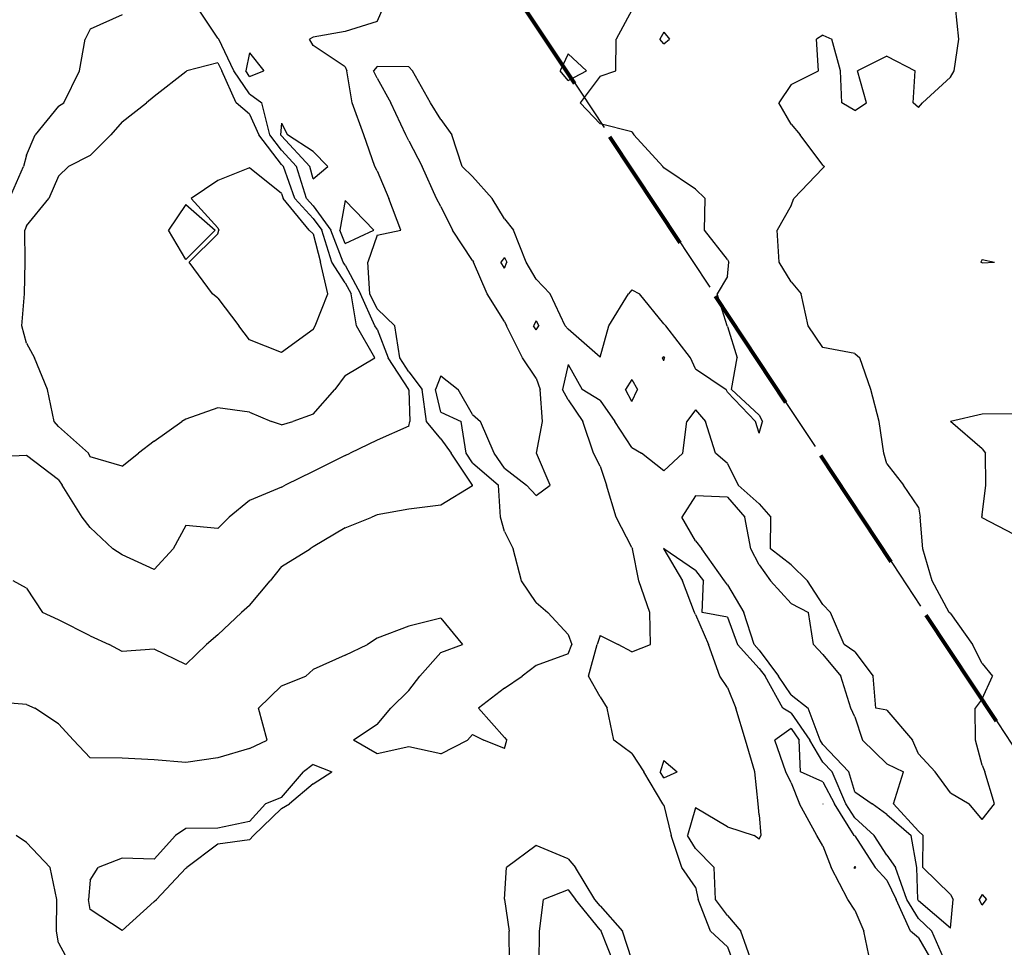
# Model space of a CAD drawing. Extents: x 1662925 to 1685327, y 226806 to 241324.
# Drawn here: x 1675695 to 1676467, y 232362 to 233090 of the extents above; entities that cross this region are included whole.
import ezdxf

# ---------------------------------------------------------------- set-up
doc = ezdxf.new("R2010")
doc.units = 0
doc.header["$LTSCALE"] = 200
doc.header["$MEASUREMENT"] = 0
doc.linetypes.add('DASHED', pattern=[0.75, 0.5, -0.25])
for name, color, linetype in [('1084.000000', 17, 'CONTINUOUS'), ('1086.000000', 13, 'CONTINUOUS'), ('1088.000000', 246, 'CONTINUOUS'), ('1090.000000', 242, 'CONTINUOUS'), ('1092.000000', 236, 'CONTINUOUS'), ('1094.000000', 232, 'CONTINUOUS'), ('1096.000000', 226, 'CONTINUOUS'), ('1098.000000', 222, 'CONTINUOUS'), ('1100.000000', 216, 'CONTINUOUS'), ('TRACT', 242, 'DASHED')]:
    doc.layers.add(name, color=color, linetype=linetype)
doc.layers.add('MILITLINE', color=7, linetype='DASHED', lineweight=80)

msp = doc.modelspace()

# ---------------------------------------------------------------- linework, layer by layer
at = {"layer": '1084.000000'}
for p, q in [((1676325, 232475.07, 1084), (1676324.93, 232475, 1084)), ((1676325, 232474.88, 1084), (1676324.93, 232475, 1084)), ((1676325, 232475.07, 1084), (1676325.04, 232475, 1084)), ((1676325, 232474.88, 1084), (1676325.04, 232475, 1084)), ((1676350, 232425.7, 1084), (1676349.48, 232425, 1084)), ((1676350, 232424.16, 1084), (1676349.48, 232425, 1084)), ((1676350, 232425.7, 1084), (1676350.44, 232425, 1084)), ((1676350, 232424.16, 1084), (1676350.44, 232425, 1084))]:
    msp.add_line(p, q, dxfattribs=at)
at = {"layer": '1086.000000'}
for p, q in [((1676300, 232534, 1086), (1676287.25, 232525, 1086)), ((1676300, 232534, 1086), (1676306.21, 232525, 1086)), ((1676295.91, 232500, 1086), (1676287.25, 232525, 1086)), ((1676307.25, 232500, 1086), (1676306.21, 232525, 1086)), ((1676300, 232491.36, 1086), (1676295.91, 232500, 1086)), ((1676325, 232492.24, 1086), (1676307.25, 232500, 1086)), ((1676300, 232491.36, 1086), (1676306.45, 232475, 1086)), ((1676325, 232492.24, 1086), (1676334.01, 232475, 1086)), ((1676320.06, 232450, 1086), (1676306.45, 232475, 1086)), ((1676349.37, 232450, 1086), (1676334.01, 232475, 1086)), ((1676325, 232441.9, 1086), (1676320.06, 232450, 1086)), ((1676350, 232449.89, 1086), (1676349.37, 232450, 1086)), ((1676350, 232449.89, 1086), (1676365.85, 232425, 1086)), ((1676325, 232441.9, 1086), (1676331.41, 232425, 1086)), ((1676344.48, 232400, 1086), (1676331.41, 232425, 1086)), ((1676375, 232414.98, 1086), (1676365.85, 232425, 1086)), ((1676375, 232414.98, 1086), (1676382.48, 232400, 1086)), ((1676350, 232391.61, 1086), (1676344.48, 232400, 1086)), ((1676393.8, 232375, 1086), (1676382.48, 232400, 1086)), ((1676350, 232391.61, 1086), (1676356.96, 232375, 1086)), ((1676362.41, 232350, 1086), (1676356.96, 232375, 1086)), ((1676400, 232369.88, 1086), (1676393.8, 232375, 1086)), ((1676400, 232369.88, 1086), (1676411.52, 232350, 1086))]:
    msp.add_line(p, q, dxfattribs=at)
at = {"layer": '1088.000000'}
for p, q in [((1676450, 232902.04, 1088), (1676448.99, 232900, 1088)), ((1676450, 232899.57, 1088), (1676448.99, 232900, 1088)), ((1676450, 232902.04, 1088), (1676459.56, 232900, 1088)), ((1676450, 232899.57, 1088), (1676459.56, 232900, 1088)), ((1676450, 232780.71, 1088), (1676425, 232775, 1088)), ((1676475, 232780.9, 1088), (1676450, 232780.71, 1088)), ((1676425, 232775, 1088), (1676425, 232775, 1088)), ((1676450, 232753.58, 1088), (1676425, 232775, 1088)), ((1676425, 232775, 1088), (1676425, 232775, 1088)), ((1676450, 232753.58, 1088), (1676452.41, 232750, 1088)), ((1676452.78, 232725, 1088), (1676452.41, 232750, 1088)), ((1676450, 232701.76, 1088), (1676452.78, 232725, 1088)), ((1676450, 232701.76, 1088), (1676449.51, 232700, 1088)), ((1676450, 232699.42, 1088), (1676449.51, 232700, 1088)), ((1676475, 232686.3, 1088), (1676450, 232699.42, 1088)), ((1676200, 232675.63, 1088), (1676199.86, 232675, 1088)), ((1676200, 232675.63, 1088), (1676200.18, 232675, 1088)), ((1676200, 232674.75, 1088), (1676199.86, 232675, 1088)), ((1676200, 232674.75, 1088), (1676214.79, 232650, 1088)), ((1676225, 232658.13, 1088), (1676200.18, 232675, 1088)), ((1676225, 232658.13, 1088), (1676231.33, 232650, 1088)), ((1676224.23, 232625, 1088), (1676214.79, 232650, 1088)), ((1676230.17, 232625, 1088), (1676231.33, 232650, 1088)), ((1676225, 232623.48, 1088), (1676224.23, 232625, 1088)), ((1676225, 232623.48, 1088), (1676235.21, 232600, 1088)), ((1676250, 232621.35, 1088), (1676230.17, 232625, 1088)), ((1676250, 232621.35, 1088), (1676257.85, 232600, 1088)), ((1676243.94, 232575, 1088), (1676235.21, 232600, 1088)), ((1676275, 232581.18, 1088), (1676257.85, 232600, 1088)), ((1676250, 232566.33, 1088), (1676243.94, 232575, 1088)), ((1676275, 232581.18, 1088), (1676279.51, 232575, 1088)), ((1676293.58, 232550, 1088), (1676279.51, 232575, 1088)), ((1676250, 232566.33, 1088), (1676256.69, 232550, 1088)), ((1676264.21, 232525, 1088), (1676256.69, 232550, 1088)), ((1676300, 232546.07, 1088), (1676293.58, 232550, 1088)), ((1676300, 232546.07, 1088), (1676314.54, 232525, 1088)), ((1676271.39, 232500, 1088), (1676264.21, 232525, 1088)), ((1676325, 232507.6, 1088), (1676314.54, 232525, 1088)), ((1676200, 232508.86, 1088), (1676197.11, 232500, 1088)), ((1676200, 232508.86, 1088), (1676210.53, 232500, 1088)), ((1676325, 232507.6, 1088), (1676332.13, 232500, 1088)), ((1676200, 232495.27, 1088), (1676197.11, 232500, 1088)), ((1676200, 232495.27, 1088), (1676210.53, 232500, 1088)), ((1676274.03, 232475, 1088), (1676271.39, 232500, 1088)), ((1676342.99, 232475, 1088), (1676332.13, 232500, 1088)), ((1676275, 232466.28, 1088), (1676274.03, 232475, 1088)), ((1676350, 232464.01, 1088), (1676342.99, 232475, 1088)), ((1676225, 232471.92, 1088), (1676218.58, 232450, 1088)), ((1676250, 232456.94, 1088), (1676225, 232471.92, 1088)), ((1676275, 232466.28, 1088), (1676276.24, 232450, 1088)), ((1676350, 232464.01, 1088), (1676365.23, 232450, 1088)), ((1676250, 232456.94, 1088), (1676270.9, 232450, 1088)), ((1676225, 232439.88, 1088), (1676218.58, 232450, 1088)), ((1676275, 232447.14, 1088), (1676270.9, 232450, 1088)), ((1676275, 232447.14, 1088), (1676276.24, 232450, 1088)), ((1676375, 232434.72, 1088), (1676365.23, 232450, 1088)), ((1676225, 232439.88, 1088), (1676239.46, 232425, 1088)), ((1676375, 232434.72, 1088), (1676381.81, 232425, 1088)), ((1676240.6, 232400, 1088), (1676239.46, 232425, 1088)), ((1676390.92, 232400, 1088), (1676381.81, 232425, 1088)), ((1676250, 232387.35, 1088), (1676240.6, 232400, 1088)), ((1676400, 232384.86, 1088), (1676390.92, 232400, 1088)), ((1676450, 232403.87, 1088), (1676447.58, 232400, 1088)), ((1676450, 232395.44, 1088), (1676447.58, 232400, 1088)), ((1676450, 232403.87, 1088), (1676453.24, 232400, 1088)), ((1676450, 232395.44, 1088), (1676453.24, 232400, 1088)), ((1676250, 232387.35, 1088), (1676260.47, 232375, 1088)), ((1676400, 232384.86, 1088), (1676410.37, 232375, 1088)), ((1676269.45, 232350, 1088), (1676260.47, 232375, 1088)), ((1676421.42, 232350, 1088), (1676410.37, 232375, 1088))]:
    msp.add_line(p, q, dxfattribs=at)
at = {"layer": '1090.000000'}
for p, q in [((1676431.59, 233075, 1090), (1676428.88, 233100, 1090)), ((1676200, 233080.41, 1090), (1676197.03, 233075, 1090)), ((1676200, 233080.41, 1090), (1676204.52, 233075, 1090)), ((1676325, 233078.06, 1090), (1676319.93, 233075, 1090)), ((1676325, 233078.06, 1090), (1676331.98, 233075, 1090)), ((1676200, 233071.19, 1090), (1676197.03, 233075, 1090)), ((1676200, 233071.19, 1090), (1676204.52, 233075, 1090)), ((1676321.45, 233050, 1090), (1676319.93, 233075, 1090)), ((1676338.86, 233050, 1090), (1676331.98, 233075, 1090)), ((1676427.93, 233050, 1090), (1676431.59, 233075, 1090)), ((1676375, 233061.69, 1090), (1676351.99, 233050, 1090)), ((1676375, 233061.69, 1090), (1676397.4, 233050, 1090)), ((1676300, 233039.48, 1090), (1676321.45, 233050, 1090)), ((1676339.67, 233025, 1090), (1676338.86, 233050, 1090)), ((1676359.19, 233025, 1090), (1676351.99, 233050, 1090)), ((1676395.67, 233025, 1090), (1676397.4, 233050, 1090)), ((1676425, 233045.07, 1090), (1676427.93, 233050, 1090)), ((1676300, 233039.48, 1090), (1676290.42, 233025, 1090)), ((1676425, 233045.07, 1090), (1676403.04, 233025, 1090)), ((1676300, 233008.19, 1090), (1676290.42, 233025, 1090)), ((1676350, 233018.97, 1090), (1676339.67, 233025, 1090)), ((1676350, 233018.97, 1090), (1676359.19, 233025, 1090)), ((1676400, 233021.29, 1090), (1676395.67, 233025, 1090)), ((1676400, 233021.29, 1090), (1676403.04, 233025, 1090)), ((1676300, 233008.19, 1090), (1676307.16, 233000, 1090)), ((1676325, 232976.19, 1090), (1676307.16, 233000, 1090)), ((1676325, 232973.81, 1090), (1676302.23, 232950, 1090)), ((1676325, 232976.19, 1090), (1676326.27, 232975, 1090)), ((1676325, 232973.81, 1090), (1676326.27, 232975, 1090)), ((1676300, 232944.41, 1090), (1676302.23, 232950, 1090)), ((1676300, 232944.41, 1090), (1676288.91, 232925, 1090)), ((1676290.55, 232900, 1090), (1676288.91, 232925, 1090)), ((1676075, 232903.53, 1090), (1676072.21, 232900, 1090)), ((1676075, 232895.23, 1090), (1676072.21, 232900, 1090)), ((1676075, 232903.53, 1090), (1676076.97, 232900, 1090)), ((1676075, 232895.23, 1090), (1676076.97, 232900, 1090)), ((1676300, 232884.46, 1090), (1676290.55, 232900, 1090)), ((1676300, 232884.46, 1090), (1676307.99, 232875, 1090)), ((1676313.24, 232850, 1090), (1676307.99, 232875, 1090)), ((1676100, 232853.81, 1090), (1676097.86, 232850, 1090)), ((1676100, 232853.81, 1090), (1676102.07, 232850, 1090)), ((1676100, 232846.84, 1090), (1676097.86, 232850, 1090)), ((1676100, 232846.84, 1090), (1676102.07, 232850, 1090)), ((1676325, 232832.95, 1090), (1676313.24, 232850, 1090)), ((1676350, 232828.41, 1090), (1676325, 232832.95, 1090)), ((1676200, 232825.62, 1090), (1676199.04, 232825, 1090)), ((1676200, 232822.48, 1090), (1676199.04, 232825, 1090)), ((1676200, 232825.62, 1090), (1676200.52, 232825, 1090)), ((1676200, 232822.48, 1090), (1676200.52, 232825, 1090)), ((1676350, 232828.41, 1090), (1676353.99, 232825, 1090)), ((1676362.66, 232800, 1090), (1676353.99, 232825, 1090)), ((1676125, 232819.75, 1090), (1676120.65, 232800, 1090)), ((1676125, 232819.75, 1090), (1676135.94, 232800, 1090)), ((1676125, 232791.94, 1090), (1676120.65, 232800, 1090)), ((1676150, 232791.5, 1090), (1676135.94, 232800, 1090)), ((1676369.07, 232775, 1090), (1676362.66, 232800, 1090)), ((1676125, 232791.94, 1090), (1676136.44, 232775, 1090)), ((1676150, 232791.5, 1090), (1676161.62, 232775, 1090)), ((1676225, 232784.15, 1090), (1676218.13, 232775, 1090)), ((1676225, 232784.15, 1090), (1676232.82, 232775, 1090)), ((1676145.02, 232750, 1090), (1676136.44, 232775, 1090)), ((1676175, 232754.45, 1090), (1676161.62, 232775, 1090)), ((1676215.02, 232750, 1090), (1676218.13, 232775, 1090)), ((1676240.59, 232750, 1090), (1676232.82, 232775, 1090)), ((1676372.64, 232750, 1090), (1676369.07, 232775, 1090)), ((1676175, 232754.45, 1090), (1676182.57, 232750, 1090)), ((1676150, 232739.96, 1090), (1676145.02, 232750, 1090)), ((1676200, 232736.2, 1090), (1676182.57, 232750, 1090)), ((1676200, 232736.2, 1090), (1676215.02, 232750, 1090)), ((1676250, 232742.01, 1090), (1676240.59, 232750, 1090)), ((1676375, 232741.63, 1090), (1676372.64, 232750, 1090)), ((1676150, 232739.96, 1090), (1676155.16, 232725, 1090)), ((1676250, 232742.01, 1090), (1676258.36, 232725, 1090)), ((1676375, 232741.63, 1090), (1676388.26, 232725, 1090)), ((1676162.56, 232700, 1090), (1676155.16, 232725, 1090)), ((1676275, 232710.26, 1090), (1676258.36, 232725, 1090)), ((1676400, 232707.62, 1090), (1676388.26, 232725, 1090)), ((1676225, 232716.75, 1090), (1676214.09, 232700, 1090)), ((1676250, 232715.69, 1090), (1676225, 232716.75, 1090)), ((1676250, 232715.69, 1090), (1676263.72, 232700, 1090)), ((1676275, 232710.26, 1090), (1676284, 232700, 1090)), ((1676400, 232707.62, 1090), (1676401.25, 232700, 1090)), ((1676175, 232676.08, 1090), (1676162.56, 232700, 1090)), ((1676225, 232681.29, 1090), (1676214.09, 232700, 1090)), ((1676268.44, 232675, 1090), (1676263.72, 232700, 1090)), ((1676283.87, 232675, 1090), (1676284, 232700, 1090)), ((1676403.48, 232675, 1090), (1676401.25, 232700, 1090)), ((1676175, 232676.08, 1090), (1676175.43, 232675, 1090)), ((1676225, 232681.29, 1090), (1676229.88, 232675, 1090)), ((1676180.49, 232650, 1090), (1676175.43, 232675, 1090)), ((1676247.81, 232650, 1090), (1676229.88, 232675, 1090)), ((1676275, 232662.38, 1090), (1676268.44, 232675, 1090)), ((1676300, 232662.49, 1090), (1676283.87, 232675, 1090)), ((1676410.67, 232650, 1090), (1676403.48, 232675, 1090)), ((1676275, 232662.38, 1090), (1676283.77, 232650, 1090)), ((1676300, 232662.49, 1090), (1676312.83, 232650, 1090)), ((1676189.06, 232625, 1090), (1676180.49, 232650, 1090)), ((1676250, 232646.77, 1090), (1676247.81, 232650, 1090)), ((1676250, 232646.77, 1090), (1676262.91, 232625, 1090)), ((1676300, 232632.02, 1090), (1676283.77, 232650, 1090)), ((1676325, 232631.46, 1090), (1676312.83, 232650, 1090)), ((1676424.06, 232625, 1090), (1676410.67, 232650, 1090)), ((1676300, 232632.02, 1090), (1676313.54, 232625, 1090)), ((1676325, 232631.46, 1090), (1676330.82, 232625, 1090)), ((1676189.65, 232600, 1090), (1676189.06, 232625, 1090)), ((1676271.04, 232600, 1090), (1676262.91, 232625, 1090)), ((1676317.49, 232600, 1090), (1676313.54, 232625, 1090)), ((1676341.65, 232600, 1090), (1676330.82, 232625, 1090)), ((1676425, 232624.23, 1090), (1676424.06, 232625, 1090)), ((1676425, 232624.23, 1090), (1676442.24, 232600, 1090)), ((1676150, 232607.03, 1090), (1676147.74, 232600, 1090)), ((1676150, 232607.03, 1090), (1676164.31, 232600, 1090)), ((1676140.96, 232575, 1090), (1676147.74, 232600, 1090)), ((1676175, 232594.13, 1090), (1676164.31, 232600, 1090)), ((1676175, 232594.13, 1090), (1676189.65, 232600, 1090)), ((1676275, 232595.65, 1090), (1676271.04, 232600, 1090)), ((1676325, 232592.16, 1090), (1676317.49, 232600, 1090)), ((1676350, 232594.3, 1090), (1676341.65, 232600, 1090)), ((1676450, 232585.08, 1090), (1676442.24, 232600, 1090)), ((1676275, 232595.65, 1090), (1676290.06, 232575, 1090)), ((1676325, 232592.16, 1090), (1676339.08, 232575, 1090)), ((1676350, 232594.3, 1090), (1676364.26, 232575, 1090)), ((1676450, 232585.08, 1090), (1676458.1, 232575, 1090)), ((1676150, 232559.01, 1090), (1676140.96, 232575, 1090)), ((1676300, 232560.43, 1090), (1676290.06, 232575, 1090)), ((1676346.97, 232550, 1090), (1676339.08, 232575, 1090)), ((1676366.36, 232550, 1090), (1676364.26, 232575, 1090)), ((1676450, 232557.39, 1090), (1676458.1, 232575, 1090)), ((1676300, 232560.43, 1090), (1676313.24, 232550, 1090)), ((1676150, 232559.01, 1090), (1676155.63, 232550, 1090)), ((1676450, 232557.39, 1090), (1676444.35, 232550, 1090)), ((1676160.95, 232525, 1090), (1676155.63, 232550, 1090)), ((1676322.88, 232525, 1090), (1676313.24, 232550, 1090)), ((1676350, 232543.32, 1090), (1676346.97, 232550, 1090)), ((1676375, 232548.53, 1090), (1676366.36, 232550, 1090)), ((1676375, 232548.53, 1090), (1676395.33, 232525, 1090)), ((1676444.58, 232525, 1090), (1676444.35, 232550, 1090)), ((1676350, 232543.32, 1090), (1676356.13, 232525, 1090)), ((1676175, 232514.37, 1090), (1676160.95, 232525, 1090)), ((1676325, 232521.47, 1090), (1676322.88, 232525, 1090)), ((1676325, 232521.47, 1090), (1676345.15, 232500, 1090)), ((1676375, 232506.25, 1090), (1676356.13, 232525, 1090)), ((1676400, 232514.17, 1090), (1676395.33, 232525, 1090)), ((1676450, 232505.27, 1090), (1676444.58, 232525, 1090)), ((1676175, 232514.37, 1090), (1676184.47, 232500, 1090)), ((1676400, 232514.17, 1090), (1676412.96, 232500, 1090)), ((1676375, 232506.25, 1090), (1676388.14, 232500, 1090)), ((1676450, 232505.27, 1090), (1676451.95, 232500, 1090)), ((1676199.19, 232475, 1090), (1676184.47, 232500, 1090)), ((1676350, 232484.25, 1090), (1676345.15, 232500, 1090)), ((1676380.45, 232475, 1090), (1676388.14, 232500, 1090)), ((1676425, 232483.66, 1090), (1676412.96, 232500, 1090)), ((1676459.58, 232475, 1090), (1676451.95, 232500, 1090)), ((1676350, 232484.25, 1090), (1676363.56, 232475, 1090)), ((1676425, 232483.66, 1090), (1676439.84, 232475, 1090)), ((1676200, 232474.02, 1090), (1676199.19, 232475, 1090)), ((1676375, 232466.54, 1090), (1676363.56, 232475, 1090)), ((1676400, 232453.52, 1090), (1676380.45, 232475, 1090)), ((1676450, 232462.67, 1090), (1676439.84, 232475, 1090)), ((1676450, 232462.67, 1090), (1676459.58, 232475, 1090)), ((1676200, 232474.02, 1090), (1676205.87, 232450, 1090)), ((1676375, 232466.54, 1090), (1676394.22, 232450, 1090)), ((1676400, 232453.52, 1090), (1676403.65, 232450, 1090)), ((1675700, 232444.65, 1090), (1675691.8, 232450, 1090)), ((1675700, 232444.65, 1090), (1675718.44, 232425, 1090)), ((1676214.1, 232425, 1090), (1676205.87, 232450, 1090)), ((1676398.55, 232425, 1090), (1676394.22, 232450, 1090)), ((1676403.23, 232425, 1090), (1676403.65, 232450, 1090)), ((1675723.83, 232400, 1090), (1675718.44, 232425, 1090)), ((1676225, 232409.47, 1090), (1676214.1, 232425, 1090)), ((1676399.36, 232400, 1090), (1676398.55, 232425, 1090)), ((1676425, 232403.81, 1090), (1676403.23, 232425, 1090)), ((1676225, 232409.47, 1090), (1676227.12, 232400, 1090)), ((1675723.37, 232375, 1090), (1675723.83, 232400, 1090)), ((1676236.65, 232375, 1090), (1676227.12, 232400, 1090)), ((1676400, 232398.93, 1090), (1676399.36, 232400, 1090)), ((1676425, 232377.32, 1090), (1676400, 232398.93, 1090)), ((1676425, 232403.81, 1090), (1676427.14, 232400, 1090)), ((1676425, 232377.32, 1090), (1676427.14, 232400, 1090)), ((1675725, 232365.9, 1090), (1675723.37, 232375, 1090)), ((1676250, 232362.71, 1090), (1676236.65, 232375, 1090)), ((1675725, 232365.9, 1090), (1675733.59, 232350, 1090)), ((1676250, 232362.71, 1090), (1676254.82, 232350, 1090))]:
    msp.add_line(p, q, dxfattribs=at)
at = {"layer": '1092.000000'}
for p, q in [((1676175, 233097.65, 1092), (1676162.78, 233075, 1092)), ((1676162.41, 233050, 1092), (1676162.78, 233075, 1092)), ((1676125, 233063.56, 1092), (1676118.86, 233050, 1092)), ((1676125, 233063.56, 1092), (1676139.28, 233050, 1092)), ((1675975, 233053.53, 1092), (1675972.29, 233050, 1092)), ((1675975, 233044.35, 1092), (1675972.29, 233050, 1092)), ((1676000, 233053.36, 1092), (1675975, 233053.53, 1092)), ((1676000, 233053.36, 1092), (1676002.9, 233050, 1092)), ((1676016.97, 233025, 1092), (1676002.9, 233050, 1092)), ((1676125, 233042.46, 1092), (1676118.86, 233050, 1092)), ((1676125, 233042.46, 1092), (1676139.28, 233050, 1092)), ((1676150, 233045.87, 1092), (1676162.41, 233050, 1092)), ((1675975, 233044.35, 1092), (1675985.72, 233025, 1092)), ((1676150, 233045.87, 1092), (1676134.48, 233025, 1092)), ((1675997.57, 233000, 1092), (1675985.72, 233025, 1092)), ((1676025, 233011.86, 1092), (1676016.97, 233025, 1092)), ((1676150, 233008.63, 1092), (1676134.48, 233025, 1092)), ((1676025, 233011.86, 1092), (1676033.64, 233000, 1092)), ((1676175, 233002.29, 1092), (1676150, 233008.63, 1092)), ((1676000, 232995.25, 1092), (1675997.57, 233000, 1092)), ((1676041.72, 232975, 1092), (1676033.64, 233000, 1092)), ((1676175, 233002.29, 1092), (1676176.55, 233000, 1092)), ((1676199.35, 232975, 1092), (1676176.55, 233000, 1092)), ((1676000, 232995.25, 1092), (1676010.55, 232975, 1092)), ((1676021.77, 232950, 1092), (1676010.55, 232975, 1092)), ((1676050, 232967.25, 1092), (1676041.72, 232975, 1092)), ((1676200, 232974.07, 1092), (1676199.35, 232975, 1092)), ((1676225, 232957.14, 1092), (1676200, 232974.07, 1092)), ((1676050, 232967.25, 1092), (1676065.42, 232950, 1092)), ((1676225, 232957.14, 1092), (1676232.42, 232950, 1092)), ((1676025, 232943.62, 1092), (1676021.77, 232950, 1092)), ((1676075, 232934.09, 1092), (1676065.42, 232950, 1092)), ((1676232.01, 232925, 1092), (1676232.42, 232950, 1092)), ((1676025, 232943.62, 1092), (1676034.33, 232925, 1092)), ((1676075, 232934.09, 1092), (1676082.11, 232925, 1092)), ((1676050, 232901.38, 1092), (1676034.33, 232925, 1092)), ((1676092.14, 232900, 1092), (1676082.11, 232925, 1092)), ((1676250, 232902.04, 1092), (1676232.01, 232925, 1092)), ((1676050, 232901.38, 1092), (1676050.67, 232900, 1092)), ((1676061.57, 232875, 1092), (1676050.67, 232900, 1092)), ((1676100, 232886.53, 1092), (1676092.14, 232900, 1092)), ((1676250, 232902.04, 1092), (1676251.02, 232900, 1092)), ((1676250, 232888.59, 1092), (1676251.02, 232900, 1092)), ((1676100, 232886.53, 1092), (1676110.92, 232875, 1092)), ((1676250, 232888.59, 1092), (1676242.05, 232875, 1092)), ((1676175, 232878.32, 1092), (1676172.29, 232875, 1092)), ((1676175, 232878.32, 1092), (1676180.89, 232875, 1092)), ((1676075, 232853.42, 1092), (1676061.57, 232875, 1092)), ((1676122.77, 232850, 1092), (1676110.92, 232875, 1092)), ((1676157.04, 232850, 1092), (1676172.29, 232875, 1092)), ((1676200, 232851.69, 1092), (1676180.89, 232875, 1092)), ((1676249.74, 232850, 1092), (1676242.05, 232875, 1092)), ((1676075, 232853.42, 1092), (1676076.52, 232850, 1092)), ((1676089.27, 232825, 1092), (1676076.52, 232850, 1092)), ((1676125, 232847.41, 1092), (1676122.77, 232850, 1092)), ((1676150, 232825.48, 1092), (1676125, 232847.41, 1092)), ((1676150, 232825.48, 1092), (1676157.04, 232850, 1092)), ((1676200, 232851.69, 1092), (1676201.69, 232850, 1092)), ((1676221.02, 232825, 1092), (1676201.69, 232850, 1092)), ((1676250, 232849.46, 1092), (1676249.74, 232850, 1092)), ((1676250, 232849.46, 1092), (1676257.64, 232825, 1092)), ((1676100, 232808.88, 1092), (1676089.27, 232825, 1092)), ((1676225, 232816.2, 1092), (1676221.02, 232825, 1092)), ((1676253.15, 232800, 1092), (1676257.64, 232825, 1092)), ((1676225, 232816.2, 1092), (1676248.96, 232800, 1092)), ((1676025, 232810.9, 1092), (1676020.77, 232800, 1092)), ((1676025, 232810.9, 1092), (1676038.69, 232800, 1092)), ((1676100, 232808.88, 1092), (1676103, 232800, 1092)), ((1676175, 232807.92, 1092), (1676169.98, 232800, 1092)), ((1676175, 232807.92, 1092), (1676179.53, 232800, 1092)), ((1676025, 232782.28, 1092), (1676020.77, 232800, 1092)), ((1676050, 232780.36, 1092), (1676038.69, 232800, 1092)), ((1676104.92, 232775, 1092), (1676103, 232800, 1092)), ((1676175, 232790.74, 1092), (1676169.98, 232800, 1092)), ((1676175, 232790.74, 1092), (1676179.53, 232800, 1092)), ((1676250, 232798.07, 1092), (1676248.96, 232800, 1092)), ((1676275, 232779.88, 1092), (1676253.15, 232800, 1092)), ((1676250, 232798.07, 1092), (1676271.91, 232775, 1092)), ((1676025, 232782.28, 1092), (1676041.14, 232775, 1092)), ((1676050, 232780.36, 1092), (1676056.23, 232775, 1092)), ((1676275, 232779.88, 1092), (1676277.49, 232775, 1092)), ((1676045.02, 232750, 1092), (1676041.14, 232775, 1092)), ((1676066.91, 232750, 1092), (1676056.23, 232775, 1092)), ((1676100.14, 232750, 1092), (1676104.92, 232775, 1092)), ((1676275, 232765.77, 1092), (1676271.91, 232775, 1092)), ((1676275, 232765.77, 1092), (1676277.49, 232775, 1092)), ((1676050, 232742.57, 1092), (1676045.02, 232750, 1092)), ((1676075, 232738.35, 1092), (1676066.91, 232750, 1092)), ((1676110.95, 232725, 1092), (1676100.14, 232750, 1092)), ((1676050, 232742.57, 1092), (1676070.29, 232725, 1092)), ((1676075, 232738.35, 1092), (1676092.28, 232725, 1092)), ((1676071.83, 232700, 1092), (1676070.29, 232725, 1092)), ((1676100, 232716.9, 1092), (1676092.28, 232725, 1092)), ((1676100, 232716.9, 1092), (1676110.95, 232725, 1092)), ((1676075, 232688.75, 1092), (1676071.83, 232700, 1092)), ((1676075, 232688.75, 1092), (1676081.73, 232675, 1092)), ((1676088.42, 232650, 1092), (1676081.73, 232675, 1092)), ((1676100, 232632.97, 1092), (1676088.42, 232650, 1092)), ((1676100, 232632.97, 1092), (1676109.01, 232625, 1092)), ((1676125, 232607.84, 1092), (1676109.01, 232625, 1092)), ((1676000, 232614.23, 1092), (1675975, 232604.86, 1092)), ((1676025, 232620.74, 1092), (1676000, 232614.23, 1092)), ((1676025, 232620.74, 1092), (1676042.16, 232600, 1092)), ((1676125, 232607.84, 1092), (1676128, 232600, 1092)), ((1675950, 232591.61, 1092), (1675967.5, 232600, 1092)), ((1675975, 232604.86, 1092), (1675967.5, 232600, 1092)), ((1676025, 232593.59, 1092), (1676042.16, 232600, 1092)), ((1676125, 232592.59, 1092), (1676128, 232600, 1092)), ((1675950, 232591.61, 1092), (1675925, 232580.3, 1092)), ((1676025, 232593.59, 1092), (1676008.52, 232575, 1092)), ((1676125, 232592.59, 1092), (1676100, 232583.53, 1092)), ((1676100, 232583.53, 1092), (1676088.87, 232575, 1092)), ((1675900, 232567.43, 1092), (1675919, 232575, 1092)), ((1675925, 232580.3, 1092), (1675919, 232575, 1092)), ((1676000, 232563.93, 1092), (1676008.52, 232575, 1092)), ((1676075, 232565.68, 1092), (1676088.87, 232575, 1092)), ((1675900, 232567.43, 1092), (1675881.96, 232550, 1092)), ((1676000, 232563.93, 1092), (1675985.92, 232550, 1092)), ((1676075, 232565.68, 1092), (1676054.65, 232550, 1092)), ((1675700, 232552.85, 1092), (1675675, 232554.96, 1092)), ((1675700, 232552.85, 1092), (1675706.52, 232550, 1092)), ((1675725, 232537.77, 1092), (1675706.52, 232550, 1092)), ((1675888.91, 232525, 1092), (1675881.96, 232550, 1092)), ((1675975, 232537.21, 1092), (1675985.92, 232550, 1092)), ((1676075, 232526.95, 1092), (1676054.65, 232550, 1092)), ((1675725, 232537.77, 1092), (1675736.67, 232525, 1092)), ((1675975, 232537.21, 1092), (1675956.57, 232525, 1092)), ((1676050, 232529.22, 1092), (1676046.08, 232525, 1092)), ((1676050, 232529.22, 1092), (1676058.87, 232525, 1092)), ((1675750, 232510.99, 1092), (1675736.67, 232525, 1092)), ((1675875, 232518.47, 1092), (1675888.91, 232525, 1092)), ((1675975, 232514.23, 1092), (1675956.57, 232525, 1092)), ((1676025, 232514.09, 1092), (1676046.08, 232525, 1092)), ((1676075, 232518.38, 1092), (1676058.87, 232525, 1092)), ((1676075, 232526.95, 1092), (1676076.91, 232525, 1092)), ((1676075, 232518.38, 1092), (1676076.91, 232525, 1092)), ((1675875, 232518.47, 1092), (1675850, 232511.09, 1092)), ((1676000, 232519.6, 1092), (1675975, 232514.23, 1092)), ((1676025, 232514.09, 1092), (1676000, 232519.6, 1092)), ((1675775, 232510.65, 1092), (1675750, 232510.99, 1092)), ((1675800, 232509.35, 1092), (1675775, 232510.65, 1092)), ((1675825, 232507.34, 1092), (1675800, 232509.35, 1092)), ((1675850, 232511.09, 1092), (1675825, 232507.34, 1092)), ((1675925, 232505.73, 1092), (1675917.29, 232500, 1092)), ((1675925, 232505.73, 1092), (1675939.46, 232500, 1092)), ((1675900, 232480.01, 1092), (1675917.29, 232500, 1092)), ((1675925, 232490.69, 1092), (1675939.46, 232500, 1092)), ((1675925, 232490.69, 1092), (1675906.25, 232475, 1092)), ((1675875, 232461.02, 1092), (1675887.48, 232475, 1092)), ((1675900, 232480.01, 1092), (1675887.48, 232475, 1092)), ((1675900, 232471.38, 1092), (1675906.25, 232475, 1092)), ((1675900, 232471.38, 1092), (1675877.94, 232450, 1092)), ((1675875, 232461.02, 1092), (1675850, 232455.74, 1092)), ((1675825, 232455.58, 1092), (1675816.77, 232450, 1092)), ((1675850, 232455.74, 1092), (1675825, 232455.58, 1092)), ((1675800, 232431.58, 1092), (1675816.77, 232450, 1092)), ((1675875, 232446.82, 1092), (1675850, 232443.24, 1092)), ((1675875, 232446.82, 1092), (1675877.94, 232450, 1092)), ((1675850, 232443.24, 1092), (1675825.66, 232425, 1092)), ((1676100, 232442.14, 1092), (1676076.6, 232425, 1092)), ((1676125, 232431.72, 1092), (1676100, 232442.14, 1092)), ((1675775, 232432.24, 1092), (1675756.15, 232425, 1092)), ((1675800, 232431.58, 1092), (1675775, 232432.24, 1092)), ((1676125, 232431.72, 1092), (1676130.73, 232425, 1092)), ((1675750, 232415.06, 1092), (1675756.15, 232425, 1092)), ((1675825, 232424.58, 1092), (1675801.88, 232400, 1092)), ((1675825, 232424.58, 1092), (1675825.66, 232425, 1092)), ((1676075, 232400.11, 1092), (1676076.6, 232425, 1092)), ((1676145.92, 232400, 1092), (1676130.73, 232425, 1092)), ((1675750, 232415.06, 1092), (1675748.6, 232400, 1092)), ((1675750, 232391.93, 1092), (1675748.6, 232400, 1092)), ((1675800, 232398.28, 1092), (1675775, 232375.44, 1092)), ((1675800, 232398.28, 1092), (1675801.88, 232400, 1092)), ((1676075, 232400.11, 1092), (1676074.99, 232400, 1092)), ((1676075, 232399.98, 1092), (1676074.99, 232400, 1092)), ((1676075, 232399.98, 1092), (1676078.75, 232375, 1092)), ((1676150, 232394.93, 1092), (1676145.92, 232400, 1092)), ((1675775, 232375.44, 1092), (1675750, 232391.93, 1092)), ((1676150, 232394.93, 1092), (1676167.67, 232375, 1092)), ((1676078.98, 232350, 1092), (1676078.75, 232375, 1092)), ((1676175, 232352.61, 1092), (1676167.67, 232375, 1092))]:
    msp.add_line(p, q, dxfattribs=at)
at = {"layer": '1094.000000'}
for p, q in [((1675975, 233088.8, 1094), (1675980.19, 233100, 1094)), ((1675975, 233088.8, 1094), (1675950, 233081, 1094)), ((1675950, 233081, 1094), (1675925, 233076.55, 1094)), ((1675925, 233076.55, 1094), (1675921.98, 233075, 1094)), ((1675925, 233070.09, 1094), (1675921.98, 233075, 1094)), ((1675950, 233053.26, 1094), (1675925, 233070.09, 1094)), ((1675875, 233064.23, 1094), (1675871.94, 233050, 1094)), ((1675875, 233064.23, 1094), (1675886.22, 233050, 1094)), ((1675875, 233045.63, 1094), (1675871.94, 233050, 1094)), ((1675875, 233045.63, 1094), (1675886.22, 233050, 1094)), ((1675950, 233053.26, 1094), (1675951.33, 233050, 1094)), ((1675955.54, 233025, 1094), (1675951.33, 233050, 1094)), ((1675964.6, 233000, 1094), (1675955.54, 233025, 1094)), ((1675900, 233008.93, 1094), (1675899.37, 233000, 1094)), ((1675900, 233008.93, 1094), (1675904.8, 233000, 1094)), ((1675900, 232999.17, 1094), (1675899.37, 233000, 1094)), ((1675925, 232986.72, 1094), (1675904.8, 233000, 1094)), ((1675973.23, 232975, 1094), (1675964.6, 233000, 1094)), ((1675900, 232999.17, 1094), (1675922.17, 232975, 1094)), ((1675925, 232986.72, 1094), (1675936.41, 232975, 1094)), ((1675925, 232965.25, 1094), (1675922.17, 232975, 1094)), ((1675925, 232965.25, 1094), (1675936.41, 232975, 1094)), ((1675975, 232971.55, 1094), (1675973.23, 232975, 1094)), ((1675975, 232971.55, 1094), (1675984.26, 232950, 1094)), ((1675950, 232948.27, 1094), (1675945.89, 232925, 1094)), ((1675950, 232948.27, 1094), (1675972.6, 232925, 1094)), ((1675993.58, 232925, 1094), (1675984.26, 232950, 1094)), ((1675950, 232914.71, 1094), (1675945.89, 232925, 1094)), ((1675950, 232914.71, 1094), (1675972.6, 232925, 1094)), ((1675975, 232921.17, 1094), (1675993.58, 232925, 1094)), ((1675975, 232921.17, 1094), (1675967.72, 232900, 1094)), ((1675969.36, 232875, 1094), (1675967.72, 232900, 1094)), ((1675975, 232863.37, 1094), (1675969.36, 232875, 1094)), ((1675975, 232863.37, 1094), (1675988.86, 232850, 1094)), ((1675992.79, 232825, 1094), (1675988.86, 232850, 1094)), ((1676000, 232813.85, 1094), (1675992.79, 232825, 1094)), ((1676000, 232813.85, 1094), (1676010.38, 232800, 1094)), ((1676013.94, 232775, 1094), (1676010.38, 232800, 1094)), ((1676025, 232761.46, 1094), (1676013.94, 232775, 1094)), ((1676025, 232761.46, 1094), (1676033.28, 232750, 1094)), ((1676050, 232725.03, 1094), (1676033.28, 232750, 1094)), ((1676050, 232724.58, 1094), (1676025, 232709.4, 1094)), ((1676050, 232725.03, 1094), (1676050.04, 232725, 1094)), ((1676050, 232724.58, 1094), (1676050.04, 232725, 1094)), ((1676025, 232709.4, 1094), (1676000, 232706.1, 1094)), ((1675950, 232691.52, 1094), (1675970.96, 232700, 1094)), ((1675975, 232701.74, 1094), (1675970.96, 232700, 1094)), ((1676000, 232706.1, 1094), (1675975, 232701.74, 1094)), ((1675950, 232691.52, 1094), (1675925, 232676.48, 1094)), ((1675925, 232676.48, 1094), (1675922.45, 232675, 1094)), ((1675900, 232661.21, 1094), (1675922.45, 232675, 1094)), ((1675900, 232661.21, 1094), (1675891.11, 232650, 1094)), ((1675700, 232644.26, 1094), (1675689.43, 232650, 1094)), ((1675875, 232630.45, 1094), (1675891.11, 232650, 1094)), ((1675700, 232644.26, 1094), (1675712.54, 232625, 1094)), ((1675875, 232630.45, 1094), (1675868.65, 232625, 1094)), ((1675725, 232619.34, 1094), (1675712.54, 232625, 1094)), ((1675850, 232607.43, 1094), (1675868.65, 232625, 1094)), ((1675750, 232606.68, 1094), (1675725, 232619.34, 1094)), ((1675750, 232606.68, 1094), (1675764.84, 232600, 1094)), ((1675850, 232607.43, 1094), (1675841.28, 232600, 1094)), ((1675775, 232594.41, 1094), (1675764.84, 232600, 1094)), ((1675825, 232584.2, 1094), (1675841.28, 232600, 1094)), ((1675800, 232596.19, 1094), (1675775, 232594.41, 1094)), ((1675825, 232584.2, 1094), (1675800, 232596.19, 1094)), ((1676125, 232407.51, 1094), (1676105.69, 232400, 1094)), ((1676125, 232407.51, 1094), (1676130.72, 232400, 1094)), ((1676102.54, 232375, 1094), (1676105.69, 232400, 1094)), ((1676150, 232376.01, 1094), (1676130.72, 232400, 1094)), ((1676102.28, 232350, 1094), (1676102.54, 232375, 1094)), ((1676150, 232376.01, 1094), (1676150.9, 232375, 1094)), ((1676160.79, 232350, 1094), (1676150.9, 232375, 1094))]:
    msp.add_line(p, q, dxfattribs=at)
at = {"layer": '1096.000000'}
for p, q in [((1675775, 233094.12, 1096), (1675750, 233082.74, 1096)), ((1675850, 233075.69, 1096), (1675833.87, 233100, 1096)), ((1675750, 233082.74, 1096), (1675745.85, 233075, 1096)), ((1675741.49, 233050, 1096), (1675745.85, 233075, 1096)), ((1675850, 233075.69, 1096), (1675850.83, 233075, 1096)), ((1675862.51, 233050, 1096), (1675850.83, 233075, 1096)), ((1675729.31, 233025, 1096), (1675741.49, 233050, 1096)), ((1675875, 233032.17, 1096), (1675862.51, 233050, 1096)), ((1675875, 233032.17, 1096), (1675884.52, 233025, 1096)), ((1675725, 233022.5, 1096), (1675729.31, 233025, 1096)), ((1675890.79, 233000, 1096), (1675884.52, 233025, 1096)), ((1675725, 233022.5, 1096), (1675706.76, 233000, 1096)), ((1675700, 232984.01, 1096), (1675706.76, 233000, 1096)), ((1675900, 232987.94, 1096), (1675890.79, 233000, 1096)), ((1675900, 232987.94, 1096), (1675911.87, 232975, 1096)), ((1675700, 232984.01, 1096), (1675697.53, 232975, 1096)), ((1675686.67, 232950, 1096), (1675697.53, 232975, 1096)), ((1675919.77, 232950, 1096), (1675911.87, 232975, 1096)), ((1675925, 232944.28, 1096), (1675919.77, 232950, 1096)), ((1675925, 232944.28, 1096), (1675938.73, 232925, 1096)), ((1675948.41, 232900, 1096), (1675938.73, 232925, 1096)), ((1675950, 232897.54, 1096), (1675948.41, 232900, 1096)), ((1675950, 232897.54, 1096), (1675962.01, 232875, 1096)), ((1675973.32, 232850, 1096), (1675962.01, 232875, 1096)), ((1675975, 232847.34, 1096), (1675973.32, 232850, 1096)), ((1675975, 232847.34, 1096), (1675983.83, 232825, 1096)), ((1675999.97, 232800, 1096), (1675983.83, 232825, 1096)), ((1676000, 232799.63, 1096), (1675999.97, 232800, 1096)), ((1676000, 232799.63, 1096), (1676000.67, 232775, 1096)), ((1676000, 232771.4, 1096), (1675975, 232760.25, 1096)), ((1676000, 232771.4, 1096), (1676000.67, 232775, 1096)), ((1675975, 232760.25, 1096), (1675953.94, 232750, 1096)), ((1675700, 232748.16, 1096), (1675675, 232747.2, 1096)), ((1675725, 232729.27, 1096), (1675700, 232748.16, 1096)), ((1675950, 232748.17, 1096), (1675925, 232735.81, 1096)), ((1675950, 232748.17, 1096), (1675953.94, 232750, 1096)), ((1675925, 232735.81, 1096), (1675903.04, 232725, 1096)), ((1675725, 232729.27, 1096), (1675727.84, 232725, 1096)), ((1675743.47, 232700, 1096), (1675727.84, 232725, 1096)), ((1675900, 232723.31, 1096), (1675875, 232713.05, 1096)), ((1675900, 232723.31, 1096), (1675903.04, 232725, 1096)), ((1675875, 232713.05, 1096), (1675859.03, 232700, 1096)), ((1675750, 232691.68, 1096), (1675743.47, 232700, 1096)), ((1675850, 232691.07, 1096), (1675859.03, 232700, 1096)), ((1675750, 232691.68, 1096), (1675767.76, 232675, 1096)), ((1675825, 232693.3, 1096), (1675814.93, 232675, 1096)), ((1675850, 232691.07, 1096), (1675825, 232693.3, 1096)), ((1675775, 232670.42, 1096), (1675767.76, 232675, 1096)), ((1675800, 232658.87, 1096), (1675775, 232670.42, 1096)), ((1675800, 232658.87, 1096), (1675814.93, 232675, 1096))]:
    msp.add_line(p, q, dxfattribs=at)
at = {"layer": '1098.000000'}
for p, q in [((1675850, 233056.29, 1098), (1675825.81, 233050, 1098)), ((1675850, 233056.29, 1098), (1675853.08, 233050, 1098)), ((1675825, 233049.33, 1098), (1675800, 233030, 1098)), ((1675825, 233049.33, 1098), (1675825.81, 233050, 1098)), ((1675864.58, 233025, 1098), (1675853.08, 233050, 1098)), ((1675775, 233010.11, 1098), (1675794.2, 233025, 1098)), ((1675800, 233030, 1098), (1675794.2, 233025, 1098)), ((1675875, 233016.07, 1098), (1675864.58, 233025, 1098)), ((1675875, 233016.07, 1098), (1675882.21, 233000, 1098)), ((1675775, 233010.11, 1098), (1675766.04, 233000, 1098)), ((1675750, 232983.77, 1098), (1675766.04, 233000, 1098)), ((1675900, 232976.71, 1098), (1675882.21, 233000, 1098)), ((1675750, 232983.77, 1098), (1675732.79, 232975, 1098)), ((1675900, 232976.71, 1098), (1675901.57, 232975, 1098)), ((1675725, 232967.35, 1098), (1675732.79, 232975, 1098)), ((1675910.6, 232950, 1098), (1675901.57, 232975, 1098)), ((1675725, 232967.35, 1098), (1675717.33, 232950, 1098)), ((1675700, 232928.5, 1098), (1675717.33, 232950, 1098)), ((1675925, 232934.23, 1098), (1675910.6, 232950, 1098)), ((1675925, 232934.23, 1098), (1675931.57, 232925, 1098)), ((1675700, 232928.5, 1098), (1675698.63, 232925, 1098)), ((1675698.91, 232900, 1098), (1675698.63, 232925, 1098)), ((1675939.54, 232900, 1098), (1675931.57, 232925, 1098)), ((1675698.32, 232875, 1098), (1675698.91, 232900, 1098)), ((1675950, 232883.74, 1098), (1675939.54, 232900, 1098)), ((1675950, 232883.74, 1098), (1675954.66, 232875, 1098)), ((1675696.32, 232850, 1098), (1675698.32, 232875, 1098)), ((1675958.95, 232850, 1098), (1675954.66, 232875, 1098)), ((1675700, 232836.35, 1098), (1675696.32, 232850, 1098)), ((1675973.4, 232825, 1098), (1675958.95, 232850, 1098)), ((1675700, 232836.35, 1098), (1675706.07, 232825, 1098)), ((1675716.4, 232800, 1098), (1675706.07, 232825, 1098)), ((1675950, 232811.12, 1098), (1675973.4, 232825, 1098)), ((1675950, 232811.12, 1098), (1675941.88, 232800, 1098)), ((1675721.63, 232775, 1098), (1675716.4, 232800, 1098)), ((1675925, 232780.77, 1098), (1675941.88, 232800, 1098)), ((1675850, 232785.63, 1098), (1675825, 232776.89, 1098)), ((1675875, 232782.36, 1098), (1675850, 232785.63, 1098)), ((1675825, 232776.89, 1098), (1675821.91, 232775, 1098)), ((1675875, 232782.36, 1098), (1675892.3, 232775, 1098)), ((1675925, 232780.77, 1098), (1675908.95, 232775, 1098)), ((1675725, 232770.9, 1098), (1675721.63, 232775, 1098)), ((1675725, 232770.9, 1098), (1675748.6, 232750, 1098)), ((1675800, 232759.46, 1098), (1675821.91, 232775, 1098)), ((1675900, 232772.36, 1098), (1675892.3, 232775, 1098)), ((1675900, 232772.36, 1098), (1675908.95, 232775, 1098)), ((1675800, 232759.46, 1098), (1675787.84, 232750, 1098)), ((1675750, 232747.19, 1098), (1675748.6, 232750, 1098)), ((1675775, 232739.87, 1098), (1675750, 232747.19, 1098)), ((1675775, 232739.87, 1098), (1675787.84, 232750, 1098))]:
    msp.add_line(p, q, dxfattribs=at)
at = {"layer": '1100.000000'}
for p, q in [((1675875, 232974.03, 1100), (1675850, 232964.12, 1100)), ((1675900, 232953.88, 1100), (1675875, 232974.03, 1100)), ((1675850, 232964.12, 1100), (1675829.11, 232950, 1100)), ((1675900, 232953.88, 1100), (1675901.43, 232950, 1100)), ((1675850, 232926.78, 1100), (1675829.11, 232950, 1100)), ((1675921.74, 232925, 1100), (1675901.43, 232950, 1100)), ((1675825, 232945.23, 1100), (1675811.36, 232925, 1100)), ((1675825, 232945.23, 1100), (1675847.9, 232925, 1100)), ((1675825, 232902.01, 1100), (1675811.36, 232925, 1100)), ((1675825, 232902.01, 1100), (1675847.9, 232925, 1100)), ((1675850, 232926.78, 1100), (1675850.9, 232925, 1100)), ((1675850, 232922.25, 1100), (1675850.9, 232925, 1100)), ((1675925, 232922.17, 1100), (1675921.74, 232925, 1100)), ((1675850, 232922.25, 1100), (1675827.64, 232900, 1100)), ((1675925, 232922.17, 1100), (1675930.66, 232900, 1100)), ((1675845.82, 232875, 1100), (1675827.64, 232900, 1100)), ((1675936.41, 232875, 1100), (1675930.66, 232900, 1100)), ((1675850, 232871.79, 1100), (1675845.82, 232875, 1100)), ((1675850, 232871.79, 1100), (1675866.46, 232850, 1100)), ((1675926.39, 232850, 1100), (1675936.41, 232875, 1100)), ((1675875, 232839.03, 1100), (1675866.46, 232850, 1100)), ((1675925, 232847.25, 1100), (1675900, 232829.2, 1100)), ((1675925, 232847.25, 1100), (1675926.39, 232850, 1100)), ((1675900, 232829.2, 1100), (1675875, 232839.03, 1100))]:
    msp.add_line(p, q, dxfattribs=at)
at = {"layer": 'MILITLINE'}
msp.add_lwpolyline([(1673674.85, 236751.6), (1677265.73, 231323.09)], dxfattribs=at)
at = {"layer": 'TRACT', "ltscale": 0.5}
msp.add_lwpolyline([(1674884.88, 234924.12), (1677287.86, 231289.63)], dxfattribs=at)

doc.saveas('drawing.dxf')
